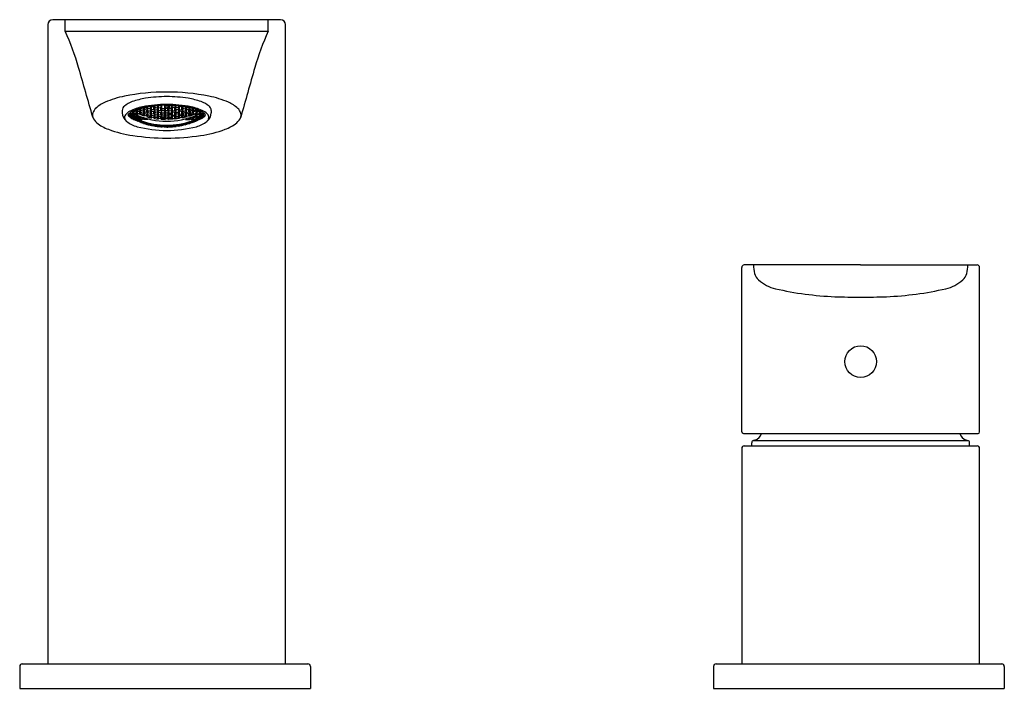
# Model space of a CAD drawing. Units: inches. Extents: x 437.55 to 445.38, y 43.03 to 48.35.
import ezdxf

# ---------------------------------------------------------------- set-up
doc = ezdxf.new("R2010")
doc.units = ezdxf.units.IN
doc.header["$LTSCALE"] = 0.64311
doc.header["$MEASUREMENT"] = 0
doc.layers.get('0').update_dxf_attribs({"color": 255, "linetype": 'CONTINUOUS'})
doc.layers.get('Defpoints').update_dxf_attribs({"linetype": 'CONTINUOUS'})
doc.styles.get("Standard").update_dxf_attribs({"font": 'txt', "width": 0.8})

msp = doc.modelspace()

# ---------------------------------------------------------------- linework, layer by layer
for p, q in [((437.7788, 48.3102), (437.7788, 43.2315)), ((439.6292, 48.3496), (437.8182, 48.3496)), ((437.9172, 48.2577), (437.9172, 48.3496)), ((439.5303, 48.2577), (439.5303, 48.3496)), ((439.6686, 43.2315), (439.6686, 48.3102)), ((437.9172, 48.2577), (439.5303, 48.2577)), ((438.5854, 47.6604), (438.5944, 47.6582)), ((438.6025, 47.661), (438.5927, 47.6509)), ((438.5944, 47.6582), (438.5982, 47.6623)), ((438.5944, 47.6582), (438.5944, 47.6617)), ((438.6025, 47.661), (438.6222, 47.6571)), ((438.6025, 47.6369), (438.6025, 47.661)), ((438.6208, 47.665), (438.6304, 47.6511)), ((438.6304, 47.6511), (438.6304, 47.6659)), ((438.65, 47.6481), (438.65, 47.6675)), ((438.65, 47.6481), (438.6599, 47.6596)), ((438.6599, 47.6596), (438.6542, 47.6678)), ((438.6779, 47.6661), (438.6575, 47.668)), ((438.6762, 47.6579), (438.6855, 47.6696)), ((438.6805, 47.6694), (438.6779, 47.6661)), ((438.6779, 47.6661), (438.6779, 47.6692)), ((438.686, 47.6446), (438.686, 47.6696)), ((438.7057, 47.6694), (438.6934, 47.6699)), ((438.7156, 47.656), (438.7057, 47.6694)), ((438.7057, 47.6694), (438.7057, 47.6436)), ((438.7139, 47.6643), (438.7096, 47.6702)), ((438.7139, 47.6643), (438.7139, 47.6703)), ((438.7139, 47.6643), (438.7336, 47.6643)), ((438.7319, 47.656), (438.7417, 47.6694)), ((438.7336, 47.6643), (438.7336, 47.6703)), ((438.7336, 47.6643), (438.7379, 47.6702)), ((438.7417, 47.6694), (438.7541, 47.6699)), ((438.7417, 47.6694), (438.7417, 47.6436)), ((438.7614, 47.6446), (438.7614, 47.6696)), ((438.7712, 47.6579), (438.762, 47.6696)), ((438.767, 47.6694), (438.7696, 47.6661)), ((438.7696, 47.6661), (438.7696, 47.6692)), ((438.7696, 47.6661), (438.7899, 47.668)), ((438.7876, 47.6596), (438.7933, 47.6678)), ((438.7974, 47.6481), (438.7876, 47.6596)), ((438.7974, 47.6481), (438.7974, 47.6675)), ((438.8171, 47.6511), (438.8171, 47.6659)), ((438.8266, 47.665), (438.8171, 47.6511)), ((438.8449, 47.661), (438.8252, 47.6571)), ((438.8449, 47.6369), (438.8449, 47.661)), ((438.8449, 47.661), (438.8548, 47.6509)), ((438.8531, 47.6582), (438.8492, 47.6623)), ((438.8531, 47.6582), (438.8531, 47.6617)), ((438.862, 47.6604), (438.8531, 47.6582)), ((438.3694, 47.6292), (438.3694, 47.6109)), ((438.4256, 47.6022), (438.4355, 47.6024)), ((438.4355, 47.5919), (438.4256, 47.6022)), ((438.4256, 47.5879), (438.4355, 47.5793)), ((438.4256, 47.5879), (438.4355, 47.5863)), ((438.4355, 47.6102), (438.4347, 47.6111)), ((438.4355, 47.6102), (438.4355, 47.6119)), ((438.4355, 47.6102), (438.4552, 47.6002)), ((438.4355, 47.6024), (438.4552, 47.5924)), ((438.4355, 47.6024), (438.4355, 47.5919)), ((438.4552, 47.5819), (438.4355, 47.5919)), ((438.4355, 47.5863), (438.4552, 47.5763)), ((438.4355, 47.5793), (438.4355, 47.5863)), ((438.4552, 47.6141), (438.4457, 47.6188)), ((438.4633, 47.6232), (438.4535, 47.6199)), ((438.4535, 47.6199), (438.4633, 47.6075)), ((438.4535, 47.597), (438.4633, 47.5987)), ((438.4633, 47.5864), (438.4535, 47.597)), ((438.465, 47.6022), (438.4552, 47.6141)), ((438.4552, 47.6002), (438.4552, 47.6141)), ((438.4552, 47.6002), (438.465, 47.6022)), ((438.4552, 47.5924), (438.465, 47.5822)), ((438.4552, 47.5819), (438.4552, 47.5924)), ((438.465, 47.5822), (438.4552, 47.5819)), ((438.4633, 47.6232), (438.483, 47.6143)), ((438.4633, 47.6075), (438.4633, 47.6232)), ((438.483, 47.5987), (438.4633, 47.6075)), ((438.4633, 47.5987), (438.483, 47.5899)), ((438.4633, 47.5987), (438.4633, 47.5864)), ((438.483, 47.5776), (438.4633, 47.5864)), ((438.4707, 47.6307), (438.483, 47.6253)), ((438.4813, 47.6204), (438.4912, 47.6251)), ((438.4912, 47.6078), (438.4813, 47.6204)), ((438.4912, 47.5979), (438.4813, 47.5949)), ((438.4813, 47.5949), (438.4912, 47.5841)), ((438.483, 47.6253), (438.483, 47.6356)), ((438.483, 47.6253), (438.4929, 47.6304)), ((438.483, 47.6143), (438.4929, 47.6021)), ((438.483, 47.5987), (438.483, 47.6143)), ((438.4929, 47.6021), (438.483, 47.5987)), ((438.483, 47.5899), (438.4929, 47.5794)), ((438.483, 47.5776), (438.483, 47.5899)), ((438.4929, 47.6304), (438.4879, 47.6374)), ((438.4912, 47.6373), (438.4904, 47.6383)), ((438.4912, 47.6373), (438.4912, 47.6385)), ((438.5109, 47.6293), (438.4912, 47.6373)), ((438.4912, 47.6251), (438.5109, 47.6173)), ((438.4912, 47.6078), (438.4912, 47.6251)), ((438.5109, 47.6001), (438.4912, 47.6078)), ((438.4973, 47.5955), (438.4912, 47.5979)), ((438.4912, 47.5979), (438.4912, 47.5841)), ((438.4912, 47.5841), (438.5106, 47.5765)), ((438.4915, 47.5888), (438.4973, 47.5955)), ((438.519, 47.6299), (438.5092, 47.6239)), ((438.5092, 47.6239), (438.519, 47.611)), ((438.5096, 47.5957), (438.519, 47.6001)), ((438.5481, 47.5822), (438.5096, 47.5957)), ((438.5109, 47.6293), (438.5109, 47.6449)), ((438.5109, 47.6293), (438.5207, 47.6358)), ((438.5109, 47.6173), (438.5207, 47.6048)), ((438.5109, 47.6001), (438.5109, 47.6173)), ((438.5207, 47.6048), (438.5109, 47.6001)), ((438.5207, 47.6358), (438.5138, 47.6457)), ((438.519, 47.6431), (438.5167, 47.6465)), ((438.519, 47.6431), (438.519, 47.6471)), ((438.5387, 47.6362), (438.519, 47.6431)), ((438.519, 47.6299), (438.5387, 47.6231)), ((438.519, 47.611), (438.519, 47.6299)), ((438.5387, 47.6043), (438.519, 47.611)), ((438.519, 47.6001), (438.5387, 47.5934)), ((438.5468, 47.6375), (438.537, 47.6301)), ((438.537, 47.6301), (438.5468, 47.6169)), ((438.537, 47.5993), (438.5468, 47.605)), ((438.5468, 47.5879), (438.537, 47.5993)), ((438.5387, 47.6362), (438.5387, 47.6519)), ((438.5485, 47.644), (438.5387, 47.6362)), ((438.5387, 47.6231), (438.5485, 47.6103)), ((438.5387, 47.6231), (438.5387, 47.6043)), ((438.5485, 47.6103), (438.5387, 47.6043)), ((438.5387, 47.5934), (438.5481, 47.5822)), ((438.5485, 47.644), (438.5426, 47.6527)), ((438.5468, 47.6517), (438.5458, 47.6533)), ((438.5468, 47.6517), (438.5468, 47.6535)), ((438.5468, 47.6517), (438.5665, 47.6458)), ((438.5468, 47.6169), (438.5468, 47.6375)), ((438.5468, 47.6375), (438.5665, 47.6317)), ((438.5665, 47.6112), (438.5468, 47.6169)), ((438.5468, 47.605), (438.5665, 47.5993)), ((438.5468, 47.5879), (438.5468, 47.605)), ((438.5665, 47.5823), (438.5468, 47.5879)), ((438.5747, 47.6479), (438.5648, 47.6391)), ((438.5648, 47.6391), (438.5747, 47.6256)), ((438.5747, 47.6126), (438.5649, 47.6057)), ((438.5649, 47.6057), (438.5747, 47.5939)), ((438.5747, 47.5832), (438.5653, 47.5773)), ((438.5665, 47.6458), (438.5665, 47.6573)), ((438.5665, 47.6458), (438.5764, 47.655)), ((438.5665, 47.6317), (438.5764, 47.6185)), ((438.5665, 47.6112), (438.5665, 47.6317)), ((438.5764, 47.6185), (438.5665, 47.6112)), ((438.5665, 47.5993), (438.5764, 47.588)), ((438.5665, 47.5823), (438.5665, 47.5993)), ((438.5764, 47.588), (438.5665, 47.5823)), ((438.5764, 47.655), (438.574, 47.6586)), ((438.5747, 47.6479), (438.5944, 47.643)), ((438.5747, 47.6256), (438.5747, 47.6479)), ((438.5944, 47.6208), (438.5747, 47.6256)), ((438.5747, 47.6126), (438.5944, 47.6079)), ((438.5747, 47.5939), (438.5747, 47.6126)), ((438.5944, 47.5893), (438.5747, 47.5939)), ((438.5944, 47.5786), (438.5747, 47.5832)), ((438.5927, 47.6509), (438.6025, 47.6369)), ((438.6025, 47.6229), (438.5927, 47.6146)), ((438.5927, 47.6146), (438.6025, 47.6026)), ((438.6025, 47.5908), (438.5927, 47.5842)), ((438.5927, 47.5842), (438.6025, 47.5739)), ((438.5944, 47.643), (438.6042, 47.6294)), ((438.5944, 47.6208), (438.5944, 47.643)), ((438.6042, 47.6294), (438.5944, 47.6208)), ((438.5944, 47.6079), (438.5944, 47.5893)), ((438.6042, 47.5962), (438.5944, 47.6079)), ((438.5944, 47.5893), (438.6042, 47.5962)), ((438.6222, 47.6331), (438.6025, 47.6369)), ((438.6025, 47.6229), (438.6222, 47.6191)), ((438.6025, 47.6026), (438.6025, 47.6229)), ((438.6222, 47.5988), (438.6025, 47.6026)), ((438.6025, 47.5908), (438.6222, 47.5871)), ((438.6025, 47.5739), (438.6025, 47.5908)), ((438.6304, 47.6359), (438.6205, 47.6263)), ((438.6205, 47.6263), (438.6304, 47.6139)), ((438.6304, 47.6011), (438.6205, 47.5932)), ((438.6205, 47.5932), (438.6304, 47.5825)), ((438.6222, 47.6571), (438.6321, 47.6431)), ((438.6222, 47.6331), (438.6222, 47.6571)), ((438.6321, 47.6431), (438.6222, 47.6331)), ((438.6222, 47.6191), (438.6321, 47.6071)), ((438.6222, 47.5988), (438.6222, 47.6191)), ((438.6321, 47.6071), (438.6222, 47.5988)), ((438.6222, 47.5871), (438.6321, 47.5769)), ((438.6222, 47.5871), (438.6222, 47.5703)), ((438.6304, 47.6511), (438.65, 47.6481)), ((438.6304, 47.6359), (438.65, 47.633)), ((438.6304, 47.6139), (438.6304, 47.6359)), ((438.65, 47.6111), (438.6304, 47.6139)), ((438.6304, 47.6011), (438.65, 47.5983)), ((438.6304, 47.5825), (438.6304, 47.6011)), ((438.65, 47.5798), (438.6304, 47.5825)), ((438.6582, 47.6517), (438.6484, 47.6407)), ((438.6484, 47.6407), (438.6582, 47.6279)), ((438.6582, 47.614), (438.6484, 47.6048)), ((438.6484, 47.6048), (438.6582, 47.5938)), ((438.6582, 47.5821), (438.6484, 47.5746)), ((438.65, 47.633), (438.6599, 47.6206)), ((438.65, 47.6111), (438.65, 47.633)), ((438.6599, 47.6206), (438.65, 47.6111)), ((438.65, 47.5983), (438.6599, 47.5877)), ((438.65, 47.5798), (438.65, 47.5983)), ((438.6599, 47.5877), (438.65, 47.5798)), ((438.6582, 47.6517), (438.6779, 47.6498)), ((438.6582, 47.6279), (438.6582, 47.6517)), ((438.6779, 47.626), (438.6582, 47.6279)), ((438.6582, 47.614), (438.6779, 47.612)), ((438.6582, 47.5938), (438.6582, 47.614)), ((438.6779, 47.592), (438.6582, 47.5938)), ((438.6582, 47.5821), (438.6778, 47.5803)), ((438.6582, 47.5657), (438.6582, 47.5821)), ((438.686, 47.6446), (438.6762, 47.6579)), ((438.686, 47.6296), (438.6762, 47.619)), ((438.6762, 47.619), (438.686, 47.6077)), ((438.686, 47.5949), (438.6762, 47.5861)), ((438.6762, 47.5861), (438.686, 47.5765)), ((438.6779, 47.6498), (438.6877, 47.6369)), ((438.6779, 47.626), (438.6779, 47.6498)), ((438.6877, 47.6369), (438.6779, 47.626)), ((438.6779, 47.612), (438.6877, 47.6011)), ((438.6779, 47.592), (438.6779, 47.612)), ((438.6877, 47.6011), (438.6779, 47.592)), ((438.686, 47.6446), (438.7057, 47.6436)), ((438.686, 47.6296), (438.7057, 47.6286)), ((438.686, 47.6077), (438.686, 47.6296)), ((438.7057, 47.6067), (438.686, 47.6077)), ((438.686, 47.5949), (438.7057, 47.594)), ((438.686, 47.5765), (438.686, 47.5949)), ((438.704, 47.6003), (438.7139, 47.6104)), ((438.7139, 47.5903), (438.704, 47.6003)), ((438.7044, 47.6363), (438.7139, 47.648)), ((438.7139, 47.6242), (438.7044, 47.6359)), ((438.7057, 47.6436), (438.7156, 47.656)), ((438.7057, 47.6286), (438.7156, 47.6171)), ((438.7057, 47.6067), (438.7057, 47.6286)), ((438.7156, 47.6171), (438.7057, 47.6067)), ((438.7057, 47.594), (438.7156, 47.5843)), ((438.7057, 47.5756), (438.7057, 47.594)), ((438.7156, 47.5843), (438.7057, 47.5756)), ((438.7336, 47.648), (438.7139, 47.648)), ((438.7139, 47.6242), (438.7139, 47.648)), ((438.7139, 47.648), (438.7336, 47.648)), ((438.7335, 47.6242), (438.7139, 47.6242)), ((438.7139, 47.6104), (438.7336, 47.6104)), ((438.7139, 47.5903), (438.7139, 47.6104)), ((438.7336, 47.5903), (438.7139, 47.5903)), ((438.7417, 47.6436), (438.7319, 47.656)), ((438.7418, 47.6286), (438.7319, 47.6171)), ((438.7319, 47.6171), (438.7417, 47.6067)), ((438.7417, 47.594), (438.7319, 47.5843)), ((438.7319, 47.5843), (438.7417, 47.5756)), ((438.7335, 47.6242), (438.7336, 47.648)), ((438.7335, 47.6242), (438.7431, 47.6363)), ((438.7431, 47.6363), (438.7336, 47.648)), ((438.7336, 47.6104), (438.7336, 47.5903)), ((438.7336, 47.6104), (438.7434, 47.6003)), ((438.7434, 47.6003), (438.7336, 47.5903)), ((438.7614, 47.6446), (438.7417, 47.6436)), ((438.7417, 47.6067), (438.7418, 47.6286)), ((438.7417, 47.6067), (438.7614, 47.6077)), ((438.7614, 47.5949), (438.7417, 47.594)), ((438.7417, 47.5756), (438.7417, 47.594)), ((438.7614, 47.6296), (438.7418, 47.6286)), ((438.7696, 47.6498), (438.7597, 47.6369)), ((438.7597, 47.6369), (438.7696, 47.626)), ((438.7695, 47.612), (438.7597, 47.6011)), ((438.7597, 47.6011), (438.7696, 47.592)), ((438.7614, 47.6446), (438.7712, 47.6579)), ((438.7614, 47.6077), (438.7614, 47.6296)), ((438.7614, 47.6296), (438.7712, 47.619)), ((438.7712, 47.619), (438.7614, 47.6077)), ((438.7614, 47.5765), (438.7614, 47.5949)), ((438.7614, 47.5949), (438.7712, 47.5861)), ((438.7712, 47.5861), (438.7614, 47.5765)), ((438.7892, 47.614), (438.7695, 47.612)), ((438.7696, 47.592), (438.7695, 47.612)), ((438.7892, 47.6517), (438.7696, 47.6498)), ((438.7696, 47.626), (438.7696, 47.6498)), ((438.7696, 47.626), (438.7892, 47.6279)), ((438.7696, 47.592), (438.7892, 47.5938)), ((438.7892, 47.5821), (438.7696, 47.5803)), ((438.7974, 47.633), (438.7876, 47.6206)), ((438.7876, 47.6206), (438.7975, 47.6111)), ((438.7974, 47.5983), (438.7876, 47.5877)), ((438.7876, 47.5877), (438.7974, 47.5798)), ((438.7892, 47.6279), (438.7892, 47.6517)), ((438.7892, 47.6517), (438.7991, 47.6407)), ((438.7991, 47.6407), (438.7892, 47.6279)), ((438.7892, 47.5938), (438.7892, 47.614)), ((438.7892, 47.614), (438.7991, 47.6048)), ((438.7991, 47.6048), (438.7892, 47.5938)), ((438.7892, 47.5657), (438.7892, 47.5821)), ((438.7892, 47.5821), (438.7991, 47.5746)), ((438.8171, 47.6511), (438.7974, 47.6481)), ((438.8171, 47.6359), (438.7974, 47.633)), ((438.7975, 47.6111), (438.7974, 47.633)), ((438.8171, 47.6011), (438.7974, 47.5983)), ((438.7974, 47.5798), (438.7974, 47.5983)), ((438.7974, 47.5798), (438.8171, 47.5825)), ((438.7975, 47.6111), (438.8171, 47.6139)), ((438.8252, 47.6571), (438.8154, 47.6431)), ((438.8154, 47.6431), (438.8252, 47.6331)), ((438.8252, 47.6191), (438.8154, 47.6071)), ((438.8154, 47.6071), (438.8252, 47.5988)), ((438.8252, 47.5871), (438.8154, 47.5769)), ((438.8171, 47.6139), (438.8171, 47.6359)), ((438.8171, 47.6359), (438.8269, 47.6263)), ((438.8269, 47.6263), (438.8171, 47.6139)), ((438.8171, 47.5825), (438.8171, 47.6011)), ((438.8171, 47.6011), (438.8269, 47.5932)), ((438.8269, 47.5932), (438.8171, 47.5825)), ((438.8252, 47.6331), (438.8252, 47.6571)), ((438.8252, 47.6331), (438.8449, 47.6369)), ((438.8449, 47.6229), (438.8252, 47.6191)), ((438.8252, 47.5988), (438.8252, 47.6191)), ((438.8252, 47.5988), (438.8449, 47.6026)), ((438.8449, 47.5908), (438.8252, 47.5871)), ((438.8252, 47.5871), (438.8252, 47.5703)), ((438.8531, 47.643), (438.8432, 47.6294)), ((438.8432, 47.6294), (438.8531, 47.6208)), ((438.8432, 47.5962), (438.8531, 47.6079)), ((438.8531, 47.5893), (438.8432, 47.5962)), ((438.8548, 47.6509), (438.8449, 47.6369)), ((438.8449, 47.6026), (438.8449, 47.6229)), ((438.8449, 47.6229), (438.8548, 47.6146)), ((438.8548, 47.6146), (438.8449, 47.6026)), ((438.8449, 47.5739), (438.8449, 47.5908)), ((438.8449, 47.5908), (438.8548, 47.5842)), ((438.8548, 47.5842), (438.8449, 47.5739)), ((438.8728, 47.6479), (438.8531, 47.643)), ((438.8531, 47.6208), (438.8531, 47.643)), ((438.8531, 47.6208), (438.8728, 47.6256)), ((438.8728, 47.6126), (438.8531, 47.6079)), ((438.8531, 47.6079), (438.8531, 47.5893)), ((438.8531, 47.5893), (438.8728, 47.5939)), ((438.8531, 47.5786), (438.8728, 47.5832)), ((438.8711, 47.655), (438.8735, 47.6586)), ((438.8809, 47.6458), (438.8711, 47.655)), ((438.8809, 47.6317), (438.8711, 47.6185)), ((438.8711, 47.6185), (438.8809, 47.6112)), ((438.8809, 47.5993), (438.8711, 47.588)), ((438.8711, 47.588), (438.8809, 47.5823)), ((438.8728, 47.6256), (438.8728, 47.6479)), ((438.8728, 47.6479), (438.8826, 47.6391)), ((438.8826, 47.6391), (438.8728, 47.6256)), ((438.8728, 47.5939), (438.8728, 47.6126)), ((438.8728, 47.6126), (438.8825, 47.6057)), ((438.8825, 47.6057), (438.8728, 47.5939)), ((438.8728, 47.5832), (438.8821, 47.5773)), ((438.8809, 47.6458), (438.8809, 47.6573)), ((438.9006, 47.6517), (438.8809, 47.6458)), ((438.9006, 47.6375), (438.8809, 47.6317)), ((438.8809, 47.6112), (438.8809, 47.6317)), ((438.8809, 47.6112), (438.9006, 47.6169)), ((438.9006, 47.605), (438.8809, 47.5993)), ((438.8809, 47.5823), (438.8809, 47.5993)), ((438.8809, 47.5823), (438.9006, 47.5879)), ((438.8989, 47.644), (438.9048, 47.6527)), ((438.8989, 47.644), (438.9088, 47.6362)), ((438.9088, 47.6231), (438.8989, 47.6103)), ((438.8989, 47.6103), (438.9088, 47.6043)), ((438.8994, 47.5822), (438.9378, 47.5957)), ((438.9088, 47.5934), (438.8994, 47.5822)), ((438.9006, 47.6517), (438.9006, 47.6535)), ((438.9006, 47.6517), (438.9016, 47.6533)), ((438.9006, 47.6375), (438.9104, 47.6301)), ((438.9006, 47.6169), (438.9006, 47.6375)), ((438.9104, 47.6301), (438.9006, 47.6169)), ((438.9104, 47.5993), (438.9006, 47.605)), ((438.9006, 47.5879), (438.9006, 47.605)), ((438.9006, 47.5879), (438.9104, 47.5993)), ((438.9088, 47.6362), (438.9088, 47.6519)), ((438.9088, 47.6362), (438.9284, 47.6431)), ((438.9284, 47.6299), (438.9088, 47.6231)), ((438.9088, 47.6231), (438.9088, 47.6043)), ((438.9088, 47.6043), (438.9284, 47.611)), ((438.9284, 47.6001), (438.9088, 47.5934)), ((438.9267, 47.6358), (438.9336, 47.6457)), ((438.9366, 47.6293), (438.9267, 47.6358)), ((438.9366, 47.6173), (438.9267, 47.6048)), ((438.9267, 47.6048), (438.9366, 47.6001)), ((438.9284, 47.6431), (438.9284, 47.6471)), ((438.9284, 47.6431), (438.9308, 47.6465)), ((438.9284, 47.611), (438.9284, 47.6299)), ((438.9284, 47.6299), (438.9383, 47.6239)), ((438.9383, 47.6239), (438.9284, 47.611)), ((438.9378, 47.5957), (438.9284, 47.6001)), ((438.9366, 47.6293), (438.9366, 47.6449)), ((438.9366, 47.6293), (438.9563, 47.6373)), ((438.9563, 47.6251), (438.9366, 47.6173)), ((438.9366, 47.6001), (438.9366, 47.6173)), ((438.9366, 47.6001), (438.9563, 47.6078)), ((438.9563, 47.5841), (438.9369, 47.5765)), ((438.9501, 47.5955), (438.9563, 47.5979)), ((438.956, 47.5888), (438.9501, 47.5955)), ((438.9546, 47.6304), (438.9596, 47.6374)), ((438.9644, 47.6253), (438.9546, 47.6304)), ((438.9644, 47.6143), (438.9546, 47.6021)), ((438.9546, 47.6021), (438.9644, 47.5987)), ((438.9644, 47.5899), (438.9546, 47.5794)), ((438.9563, 47.6373), (438.9563, 47.6385)), ((438.9563, 47.6373), (438.957, 47.6383)), ((438.9661, 47.6204), (438.9563, 47.6251)), ((438.9563, 47.6078), (438.9563, 47.6251)), ((438.9563, 47.6078), (438.9661, 47.6204)), ((438.9563, 47.5979), (438.9661, 47.5949)), ((438.9563, 47.5979), (438.9563, 47.5841)), ((438.9661, 47.5949), (438.9563, 47.5841)), ((438.9644, 47.6253), (438.9644, 47.6356)), ((438.9767, 47.6307), (438.9644, 47.6253)), ((438.9841, 47.6232), (438.9644, 47.6143)), ((438.9644, 47.5987), (438.9644, 47.6143)), ((438.9644, 47.5987), (438.9841, 47.6075)), ((438.9841, 47.5987), (438.9644, 47.5899)), ((438.9644, 47.5776), (438.9644, 47.5899)), ((438.9644, 47.5776), (438.9841, 47.5864)), ((438.9824, 47.6022), (438.9923, 47.6141)), ((438.9923, 47.6002), (438.9824, 47.6022)), ((438.9923, 47.5924), (438.9824, 47.5822)), ((438.9824, 47.5822), (438.9923, 47.5819)), ((438.9841, 47.6075), (438.9841, 47.6232)), ((438.9841, 47.6232), (438.994, 47.6199)), ((438.994, 47.6199), (438.9841, 47.6075)), ((438.994, 47.597), (438.9841, 47.5987)), ((438.9841, 47.5987), (438.9841, 47.5864)), ((438.9841, 47.5864), (438.994, 47.597)), ((438.9923, 47.6141), (439.0018, 47.6188)), ((438.9923, 47.6002), (438.9923, 47.6141)), ((439.012, 47.6102), (438.9923, 47.6002)), ((439.012, 47.6024), (438.9923, 47.5924)), ((438.9923, 47.5819), (438.9923, 47.5924)), ((438.9923, 47.5819), (439.012, 47.5919)), ((439.012, 47.5863), (438.9923, 47.5763)), ((439.012, 47.6102), (439.012, 47.6119)), ((439.012, 47.6102), (439.0127, 47.6111)), ((439.012, 47.6024), (439.012, 47.5919)), ((439.0218, 47.6022), (439.012, 47.6024)), ((439.012, 47.5919), (439.0218, 47.6022)), ((439.0218, 47.5879), (439.012, 47.5793)), ((439.0218, 47.5879), (439.012, 47.5863)), ((439.012, 47.5793), (439.012, 47.5863)), ((439.0781, 47.6292), (439.0781, 47.6109)), ((438.4552, 47.5692), (438.4355, 47.5793)), ((438.447, 47.5655), (438.4633, 47.5571)), ((438.4633, 47.5798), (438.4535, 47.5798)), ((438.4535, 47.5798), (438.4633, 47.5709)), ((438.4633, 47.5611), (438.4535, 47.5682)), ((438.4535, 47.5682), (438.4633, 47.5664)), ((438.4633, 47.5588), (438.4535, 47.5625)), ((438.4535, 47.5625), (438.4633, 47.5571)), ((438.4552, 47.5763), (438.465, 47.5678)), ((438.4552, 47.5763), (438.4552, 47.5692)), ((438.465, 47.5678), (438.4552, 47.5692)), ((438.4633, 47.5798), (438.483, 47.571)), ((438.4633, 47.5709), (438.4633, 47.5798)), ((438.483, 47.5622), (438.4633, 47.5709)), ((438.4633, 47.5664), (438.483, 47.5576)), ((438.4633, 47.5664), (438.4633, 47.5611)), ((438.483, 47.5521), (438.4633, 47.5611)), ((438.483, 47.5498), (438.4633, 47.5588)), ((438.4633, 47.5588), (438.4633, 47.5571)), ((438.4633, 47.5571), (438.483, 47.5479)), ((438.4813, 47.5749), (438.4912, 47.5763)), ((438.4912, 47.5658), (438.4813, 47.5749)), ((438.4912, 47.5602), (438.4813, 47.5605)), ((438.4813, 47.5605), (438.4912, 47.553)), ((438.4813, 47.5516), (438.4912, 47.5495)), ((438.4912, 47.5458), (438.4813, 47.5516)), ((438.4929, 47.5794), (438.483, 47.5776)), ((438.483, 47.571), (438.4929, 47.5622)), ((438.483, 47.5622), (438.483, 47.571)), ((438.4929, 47.5622), (438.483, 47.5622)), ((438.483, 47.5576), (438.4929, 47.5505)), ((438.483, 47.5521), (438.483, 47.5576)), ((438.4929, 47.5505), (438.483, 47.5521)), ((438.4929, 47.5444), (438.483, 47.5498)), ((438.483, 47.5498), (438.483, 47.5479)), ((438.483, 47.5479), (438.4929, 47.5444)), ((438.519, 47.5334), (438.483, 47.5479)), ((438.4912, 47.5763), (438.5093, 47.5693)), ((438.4912, 47.5763), (438.4912, 47.5658)), ((438.5093, 47.5587), (438.4912, 47.5658)), ((438.5106, 47.5527), (438.4912, 47.5602)), ((438.4912, 47.5602), (438.4912, 47.553)), ((438.4912, 47.553), (438.4973, 47.5505)), ((438.4912, 47.5495), (438.5109, 47.5418)), ((438.4912, 47.5458), (438.4912, 47.5495)), ((438.5109, 47.5379), (438.4912, 47.5458)), ((438.4973, 47.5505), (438.4915, 47.5572)), ((438.4915, 47.5572), (438.4989, 47.5572)), ((438.4915, 47.5572), (438.5226, 47.5454)), ((438.5092, 47.5731), (438.5099, 47.5733)), ((438.5092, 47.5731), (438.5098, 47.5725)), ((438.519, 47.5379), (438.5092, 47.5441)), ((438.5092, 47.5441), (438.519, 47.5406)), ((438.5092, 47.5378), (438.519, 47.5355)), ((438.519, 47.5334), (438.5092, 47.5378)), ((438.5098, 47.5725), (438.5093, 47.5693)), ((438.5093, 47.5693), (438.5109, 47.57)), ((438.5109, 47.5595), (438.5093, 47.5587)), ((438.5093, 47.5587), (438.5099, 47.5551)), ((438.5098, 47.5725), (438.519, 47.5719)), ((438.5099, 47.5733), (438.516, 47.5794)), ((438.5106, 47.5765), (438.5099, 47.5733)), ((438.5099, 47.5553), (438.519, 47.5652)), ((438.519, 47.5547), (438.5099, 47.5553)), ((438.5099, 47.5551), (438.5106, 47.5527)), ((438.5106, 47.5765), (438.5142, 47.5801)), ((438.5109, 47.5528), (438.5106, 47.5527)), ((438.5109, 47.57), (438.5207, 47.5693)), ((438.5109, 47.5595), (438.5109, 47.57)), ((438.5207, 47.5693), (438.5109, 47.5595)), ((438.5181, 47.5523), (438.5109, 47.5528)), ((438.5109, 47.5418), (438.5207, 47.536)), ((438.5109, 47.5379), (438.5109, 47.5418)), ((438.5207, 47.536), (438.5109, 47.5379)), ((438.5396, 47.5616), (438.5181, 47.5523)), ((438.519, 47.5719), (438.519, 47.5784)), ((438.519, 47.5719), (438.5272, 47.5755)), ((438.519, 47.5652), (438.536, 47.5726)), ((438.519, 47.5547), (438.519, 47.5652)), ((438.519, 47.5547), (438.5387, 47.5631)), ((438.519, 47.5406), (438.5387, 47.534)), ((438.519, 47.5379), (438.519, 47.5406)), ((438.5387, 47.5313), (438.519, 47.5379)), ((438.519, 47.5355), (438.519, 47.5334)), ((438.5387, 47.5288), (438.519, 47.5355)), ((438.519, 47.5334), (438.5387, 47.5266)), ((438.537, 47.5305), (438.5468, 47.5296)), ((438.5468, 47.5256), (438.537, 47.5305)), ((438.5387, 47.5631), (438.5387, 47.5718)), ((438.5387, 47.5631), (438.5457, 47.5696)), ((438.5485, 47.5308), (438.5387, 47.534)), ((438.5387, 47.534), (438.5387, 47.5313)), ((438.5387, 47.5313), (438.5485, 47.5308)), ((438.5485, 47.5243), (438.5387, 47.5288)), ((438.5387, 47.5288), (438.5387, 47.5266)), ((438.5387, 47.5266), (438.5485, 47.5243)), ((438.5392, 47.5261), (438.5468, 47.5237)), ((438.5468, 47.5243), (438.5392, 47.5261)), ((438.5396, 47.5616), (438.5468, 47.5683)), ((438.5396, 47.5572), (438.5396, 47.5616)), ((438.5738, 47.5572), (438.5396, 47.5572)), ((438.5468, 47.5683), (438.5483, 47.5688)), ((438.5468, 47.5572), (438.5468, 47.5683)), ((438.5468, 47.5296), (438.5665, 47.524)), ((438.5468, 47.5256), (438.5468, 47.5296)), ((438.5665, 47.52), (438.5468, 47.5256)), ((438.5665, 47.5185), (438.5468, 47.5243)), ((438.5468, 47.5243), (438.5468, 47.5237)), ((438.5468, 47.5237), (438.5665, 47.5179)), ((438.5648, 47.5262), (438.604, 47.5171)), ((438.5747, 47.521), (438.5648, 47.5262)), ((438.5747, 47.5184), (438.5648, 47.5196)), ((438.5648, 47.5196), (438.5747, 47.516)), ((438.5653, 47.5776), (438.6037, 47.5684)), ((438.5665, 47.5572), (438.5665, 47.5637)), ((438.5665, 47.524), (438.5665, 47.52)), ((438.5764, 47.5192), (438.5665, 47.524)), ((438.5665, 47.52), (438.5764, 47.5192)), ((438.5764, 47.5152), (438.5665, 47.5185)), ((438.5665, 47.5185), (438.5665, 47.5179)), ((438.5665, 47.5179), (438.5764, 47.5152)), ((438.5738, 47.5572), (438.5738, 47.5619)), ((438.5747, 47.521), (438.5747, 47.5238)), ((438.5944, 47.5164), (438.5747, 47.521)), ((438.5944, 47.5138), (438.5747, 47.5184)), ((438.5747, 47.5184), (438.5747, 47.516)), ((438.5747, 47.516), (438.5944, 47.5113)), ((438.5764, 47.5152), (438.5927, 47.5114)), ((438.6025, 47.5156), (438.5927, 47.5154)), ((438.5927, 47.5154), (438.6025, 47.5115)), ((438.5927, 47.5114), (438.6025, 47.5099)), ((438.6025, 47.5091), (438.5927, 47.5114)), ((438.6037, 47.5684), (438.5944, 47.5786)), ((438.5944, 47.5164), (438.5944, 47.5192)), ((438.604, 47.5171), (438.5944, 47.5164)), ((438.6042, 47.5102), (438.5944, 47.5138)), ((438.5944, 47.5138), (438.5944, 47.5113)), ((438.5944, 47.5113), (438.6042, 47.5102)), ((438.6222, 47.5703), (438.6025, 47.5739)), ((438.6025, 47.5156), (438.6222, 47.512)), ((438.6025, 47.5115), (438.6025, 47.5156)), ((438.6025, 47.5115), (438.6222, 47.5078)), ((438.6025, 47.5099), (438.6222, 47.5062)), ((438.6025, 47.5099), (438.6025, 47.5091)), ((438.6222, 47.5053), (438.6025, 47.5091)), ((438.6205, 47.514), (438.6599, 47.5086)), ((438.6304, 47.5097), (438.6205, 47.514)), ((438.6304, 47.5071), (438.6205, 47.5071)), ((438.6205, 47.5071), (438.6304, 47.5045)), ((438.6304, 47.5719), (438.621, 47.5656)), ((438.621, 47.5652), (438.6594, 47.5599)), ((438.6321, 47.5769), (438.6222, 47.5703)), ((438.6222, 47.512), (438.6321, 47.508)), ((438.6222, 47.5078), (438.6222, 47.512)), ((438.6321, 47.508), (438.6222, 47.5078)), ((438.6222, 47.5062), (438.6321, 47.5039)), ((438.6222, 47.5062), (438.6222, 47.5053)), ((438.6321, 47.5039), (438.6222, 47.5053)), ((438.65, 47.5692), (438.6304, 47.5719)), ((438.6304, 47.5097), (438.6304, 47.5127)), ((438.65, 47.507), (438.6304, 47.5097)), ((438.65, 47.5043), (438.6304, 47.5071)), ((438.6304, 47.5045), (438.6304, 47.5071)), ((438.6304, 47.5045), (438.65, 47.5017)), ((438.6321, 47.5039), (438.6484, 47.5015)), ((438.6484, 47.5746), (438.6582, 47.5657)), ((438.6484, 47.5058), (438.6582, 47.507)), ((438.6582, 47.5027), (438.6484, 47.5058)), ((438.6594, 47.5599), (438.65, 47.5692)), ((438.65, 47.507), (438.65, 47.51)), ((438.6599, 47.5086), (438.65, 47.507)), ((438.6599, 47.5016), (438.65, 47.5043)), ((438.65, 47.5017), (438.65, 47.5043)), ((438.6779, 47.5635), (438.6582, 47.5657)), ((438.6582, 47.507), (438.6779, 47.5052)), ((438.6582, 47.507), (438.6582, 47.5027)), ((438.6779, 47.5009), (438.6582, 47.5027)), ((438.686, 47.5659), (438.6767, 47.5587)), ((438.6767, 47.5583), (438.7151, 47.5566)), ((438.6767, 47.5072), (438.7156, 47.5053)), ((438.686, 47.5037), (438.6767, 47.5072)), ((438.6778, 47.5803), (438.6877, 47.5708)), ((438.6779, 47.5635), (438.6778, 47.5803)), ((438.6877, 47.5708), (438.6779, 47.5635)), ((438.6779, 47.5052), (438.6877, 47.5022)), ((438.6779, 47.5052), (438.6779, 47.5009)), ((438.7057, 47.5756), (438.686, 47.5765)), ((438.7057, 47.565), (438.686, 47.5659)), ((438.686, 47.5037), (438.686, 47.5068)), ((438.7057, 47.5028), (438.686, 47.5037)), ((438.7139, 47.5786), (438.704, 47.5702)), ((438.704, 47.5702), (438.7139, 47.5619)), ((438.7139, 47.5036), (438.704, 47.5014)), ((438.7151, 47.5566), (438.7057, 47.565)), ((438.7057, 47.5028), (438.7057, 47.5058)), ((438.7156, 47.5053), (438.7057, 47.5028)), ((438.7139, 47.5786), (438.7336, 47.5786)), ((438.7139, 47.5619), (438.7139, 47.5786)), ((438.7336, 47.5619), (438.7139, 47.5619)), ((438.7139, 47.5036), (438.7237, 47.5036)), ((438.7139, 47.4993), (438.7139, 47.5036)), ((438.7336, 47.5036), (438.7237, 47.5036)), ((438.7708, 47.5072), (438.7319, 47.5053)), ((438.7319, 47.5053), (438.7417, 47.5028)), ((438.7324, 47.5566), (438.7417, 47.565)), ((438.7708, 47.5583), (438.7324, 47.5566)), ((438.7336, 47.5786), (438.7434, 47.5702)), ((438.7336, 47.5619), (438.7336, 47.5786)), ((438.7434, 47.5702), (438.7336, 47.5619)), ((438.7336, 47.4993), (438.7336, 47.5036)), ((438.7336, 47.5036), (438.7434, 47.5014)), ((438.7417, 47.5756), (438.7614, 47.5765)), ((438.7417, 47.565), (438.7614, 47.5659)), ((438.7417, 47.5028), (438.7417, 47.5058)), ((438.7417, 47.5028), (438.7614, 47.5037)), ((438.7696, 47.5803), (438.7597, 47.5708)), ((438.7597, 47.5708), (438.7696, 47.5635)), ((438.7696, 47.5052), (438.7597, 47.5022)), ((438.7614, 47.5659), (438.7708, 47.5587)), ((438.7614, 47.5037), (438.7708, 47.5072)), ((438.7614, 47.5037), (438.7614, 47.5068)), ((438.7696, 47.5635), (438.7696, 47.5803)), ((438.7696, 47.5635), (438.7892, 47.5657)), ((438.7892, 47.507), (438.7696, 47.5052)), ((438.7696, 47.5052), (438.7696, 47.5009)), ((438.7696, 47.5009), (438.7892, 47.5027)), ((438.8269, 47.514), (438.7876, 47.5086)), ((438.7876, 47.5086), (438.7974, 47.507)), ((438.7876, 47.5016), (438.7974, 47.5043)), ((438.788, 47.5599), (438.7974, 47.5692)), ((438.8264, 47.5652), (438.788, 47.5599)), ((438.7991, 47.5746), (438.7892, 47.5657)), ((438.7991, 47.5058), (438.7892, 47.507)), ((438.7892, 47.507), (438.7892, 47.5027)), ((438.7892, 47.5027), (438.7991, 47.5058)), ((438.7974, 47.5692), (438.8171, 47.5719)), ((438.7974, 47.507), (438.7974, 47.51)), ((438.7974, 47.507), (438.8171, 47.5097)), ((438.7974, 47.5043), (438.8171, 47.5071)), ((438.8171, 47.5045), (438.7974, 47.5017)), ((438.7974, 47.5017), (438.7974, 47.5043)), ((438.8154, 47.5039), (438.7991, 47.5015)), ((438.8154, 47.5769), (438.8252, 47.5703)), ((438.8252, 47.512), (438.8154, 47.508)), ((438.8154, 47.508), (438.8252, 47.5078)), ((438.8252, 47.5062), (438.8154, 47.5039)), ((438.8154, 47.5039), (438.8252, 47.5053)), ((438.8171, 47.5719), (438.8264, 47.5656)), ((438.8171, 47.5097), (438.8269, 47.514)), ((438.8171, 47.5097), (438.8171, 47.5127)), ((438.8171, 47.5071), (438.8269, 47.5071)), ((438.8269, 47.5071), (438.8171, 47.5045)), ((438.8171, 47.5045), (438.8171, 47.5071)), ((438.8252, 47.5703), (438.8449, 47.5739)), ((438.8449, 47.5156), (438.8252, 47.512)), ((438.8252, 47.5078), (438.8252, 47.512)), ((438.8449, 47.5115), (438.8252, 47.5078)), ((438.8449, 47.5099), (438.8252, 47.5062)), ((438.8252, 47.5053), (438.8449, 47.5091)), ((438.8252, 47.5062), (438.8252, 47.5053)), ((438.8432, 47.5102), (438.8531, 47.5138)), ((438.8531, 47.5113), (438.8432, 47.5102)), ((438.8826, 47.5262), (438.8435, 47.5171)), ((438.8435, 47.5171), (438.8531, 47.5164)), ((438.8437, 47.5684), (438.8531, 47.5786)), ((438.8821, 47.5776), (438.8437, 47.5684)), ((438.8449, 47.5115), (438.8449, 47.5156)), ((438.8449, 47.5156), (438.8548, 47.5154)), ((438.8548, 47.5154), (438.8449, 47.5115)), ((438.8548, 47.5114), (438.8449, 47.5099)), ((438.8449, 47.5091), (438.8548, 47.5114)), ((438.8449, 47.5099), (438.8449, 47.5091)), ((438.8531, 47.5164), (438.8728, 47.521)), ((438.8531, 47.5164), (438.8531, 47.5192)), ((438.8531, 47.5138), (438.8728, 47.5184)), ((438.8728, 47.516), (438.8531, 47.5113)), ((438.8531, 47.5138), (438.8531, 47.5113)), ((438.8711, 47.5152), (438.8548, 47.5114)), ((438.8711, 47.5192), (438.8809, 47.524)), ((438.8809, 47.52), (438.8711, 47.5192)), ((438.8711, 47.5152), (438.8809, 47.5185)), ((438.8809, 47.5179), (438.8711, 47.5152)), ((438.8728, 47.521), (438.8826, 47.5262)), ((438.8728, 47.521), (438.8728, 47.5238)), ((438.8728, 47.5184), (438.8826, 47.5196)), ((438.8826, 47.5196), (438.8728, 47.516)), ((438.8728, 47.5184), (438.8728, 47.516)), ((438.8737, 47.5572), (438.8737, 47.5619)), ((438.8737, 47.5572), (438.9078, 47.5572)), ((438.8809, 47.5572), (438.8809, 47.5637)), ((438.9006, 47.5296), (438.8809, 47.524)), ((438.8809, 47.52), (438.9006, 47.5256)), ((438.8809, 47.5185), (438.9006, 47.5243)), ((438.8809, 47.524), (438.8809, 47.52)), ((438.9006, 47.5237), (438.8809, 47.5179)), ((438.8809, 47.5185), (438.8809, 47.5179)), ((438.8989, 47.5308), (438.9088, 47.534)), ((438.9088, 47.5313), (438.8989, 47.5308)), ((438.8989, 47.5243), (438.9088, 47.5288)), ((438.9088, 47.5266), (438.8989, 47.5243)), ((438.9006, 47.5683), (438.8992, 47.5688)), ((438.9078, 47.5616), (438.9006, 47.5683)), ((438.9006, 47.5572), (438.9006, 47.5683)), ((438.9104, 47.5305), (438.9006, 47.5296)), ((438.9006, 47.5256), (438.9104, 47.5305)), ((438.9006, 47.5256), (438.9006, 47.5296)), ((438.9082, 47.5261), (438.9006, 47.5237)), ((438.9006, 47.5243), (438.9082, 47.5261)), ((438.9006, 47.5243), (438.9006, 47.5237)), ((438.9088, 47.5631), (438.9018, 47.5696)), ((438.9078, 47.5572), (438.9078, 47.5616)), ((438.9078, 47.5616), (438.9293, 47.5523)), ((438.9088, 47.5631), (438.9088, 47.5718)), ((438.9284, 47.5547), (438.9088, 47.5631)), ((438.9284, 47.5406), (438.9088, 47.534)), ((438.9088, 47.5313), (438.9284, 47.5379)), ((438.9088, 47.5288), (438.9284, 47.5355)), ((438.9088, 47.534), (438.9088, 47.5313)), ((438.9284, 47.5334), (438.9088, 47.5266)), ((438.9088, 47.5288), (438.9088, 47.5266)), ((438.9284, 47.5652), (438.9114, 47.5726)), ((438.9284, 47.5719), (438.9203, 47.5755)), ((438.956, 47.5572), (438.9249, 47.5454)), ((438.9366, 47.57), (438.9267, 47.5693)), ((438.9267, 47.5693), (438.9366, 47.5595)), ((438.9366, 47.5418), (438.9267, 47.536)), ((438.9267, 47.536), (438.9366, 47.5379)), ((438.9284, 47.5719), (438.9284, 47.5784)), ((438.9377, 47.5725), (438.9284, 47.5719)), ((438.9375, 47.5553), (438.9284, 47.5652)), ((438.9284, 47.5547), (438.9284, 47.5652)), ((438.9284, 47.5547), (438.9375, 47.5553)), ((438.9284, 47.5334), (438.9644, 47.5479)), ((438.9284, 47.5379), (438.9383, 47.5441)), ((438.9383, 47.5441), (438.9284, 47.5406)), ((438.9284, 47.5379), (438.9284, 47.5406)), ((438.9383, 47.5378), (438.9284, 47.5355)), ((438.9284, 47.5334), (438.9383, 47.5378)), ((438.9284, 47.5355), (438.9284, 47.5334)), ((438.9293, 47.5523), (438.9366, 47.5528)), ((438.9375, 47.5733), (438.9314, 47.5794)), ((438.9369, 47.5765), (438.9332, 47.5801)), ((438.9381, 47.5693), (438.9366, 47.57)), ((438.9366, 47.5595), (438.9366, 47.57)), ((438.9366, 47.5595), (438.9381, 47.5587)), ((438.9366, 47.5528), (438.9369, 47.5527)), ((438.9563, 47.5495), (438.9366, 47.5418)), ((438.9366, 47.5379), (438.9563, 47.5458)), ((438.9366, 47.5379), (438.9366, 47.5418)), ((438.9369, 47.5765), (438.9375, 47.5733)), ((438.9369, 47.5527), (438.9563, 47.5602)), ((438.9375, 47.5551), (438.9369, 47.5527)), ((438.9383, 47.5731), (438.9375, 47.5733)), ((438.9381, 47.5587), (438.9375, 47.5551)), ((438.9383, 47.5731), (438.9377, 47.5725)), ((438.9377, 47.5725), (438.9381, 47.5693)), ((438.9563, 47.5763), (438.9381, 47.5693)), ((438.9381, 47.5587), (438.9563, 47.5658)), ((438.956, 47.5572), (438.9485, 47.5572)), ((438.9501, 47.5505), (438.956, 47.5572)), ((438.9563, 47.553), (438.9501, 47.5505)), ((438.9546, 47.5794), (438.9644, 47.5776)), ((438.9644, 47.571), (438.9546, 47.5622)), ((438.9546, 47.5622), (438.9644, 47.5622)), ((438.9644, 47.5576), (438.9546, 47.5505)), ((438.9546, 47.5505), (438.9644, 47.5521)), ((438.9546, 47.5444), (438.9644, 47.5498)), ((438.9644, 47.5479), (438.9546, 47.5444)), ((438.9661, 47.5749), (438.9563, 47.5763)), ((438.9563, 47.5763), (438.9563, 47.5658)), ((438.9563, 47.5658), (438.9661, 47.5749)), ((438.9563, 47.5602), (438.9661, 47.5605)), ((438.9661, 47.5605), (438.9563, 47.553)), ((438.9563, 47.5602), (438.9563, 47.553)), ((438.9661, 47.5516), (438.9563, 47.5495)), ((438.9563, 47.5458), (438.9661, 47.5516)), ((438.9563, 47.5458), (438.9563, 47.5495)), ((438.9841, 47.5798), (438.9644, 47.571)), ((438.9644, 47.5622), (438.9644, 47.571)), ((438.9644, 47.5622), (438.9841, 47.5709)), ((438.9841, 47.5664), (438.9644, 47.5576)), ((438.9644, 47.5521), (438.9841, 47.5611)), ((438.9644, 47.5498), (438.9841, 47.5588)), ((438.9644, 47.5521), (438.9644, 47.5576)), ((438.9841, 47.5571), (438.9644, 47.5479)), ((438.9644, 47.5498), (438.9644, 47.5479)), ((438.9923, 47.5763), (438.9824, 47.5678)), ((438.9824, 47.5678), (438.9923, 47.5692)), ((438.9841, 47.5709), (438.9841, 47.5798)), ((438.9841, 47.5798), (438.994, 47.5798)), ((438.994, 47.5798), (438.9841, 47.5709)), ((438.9841, 47.5611), (438.994, 47.5682)), ((438.994, 47.5682), (438.9841, 47.5664)), ((438.9841, 47.5664), (438.9841, 47.5611)), ((439.0005, 47.5655), (438.9841, 47.5571)), ((438.9841, 47.5588), (438.994, 47.5625)), ((438.994, 47.5625), (438.9841, 47.5571)), ((438.9841, 47.5588), (438.9841, 47.5571)), ((438.9923, 47.5692), (439.012, 47.5793)), ((438.9923, 47.5763), (438.9923, 47.5692)), ((438.6582, 47.5011), (438.6484, 47.5015)), ((438.6484, 47.5015), (438.6582, 47.5002)), ((438.65, 47.5017), (438.6599, 47.5016)), ((438.6779, 47.4993), (438.6582, 47.5011)), ((438.6582, 47.5002), (438.6582, 47.5011)), ((438.6582, 47.5002), (438.6779, 47.4983)), ((438.686, 47.501), (438.6762, 47.5001)), ((438.6762, 47.5001), (438.686, 47.4984)), ((438.6877, 47.5022), (438.6779, 47.5009)), ((438.6877, 47.4978), (438.6779, 47.4993)), ((438.6779, 47.4983), (438.6779, 47.4993)), ((438.6779, 47.4983), (438.6877, 47.4978)), ((438.686, 47.501), (438.7057, 47.5001)), ((438.686, 47.4984), (438.686, 47.501)), ((438.7057, 47.4974), (438.686, 47.4984)), ((438.704, 47.4971), (438.6877, 47.4978)), ((438.704, 47.5014), (438.7139, 47.4993)), ((438.704, 47.4971), (438.7139, 47.4976)), ((438.7139, 47.4967), (438.704, 47.4971)), ((438.7057, 47.5001), (438.7156, 47.4983)), ((438.7057, 47.5001), (438.7057, 47.4974)), ((438.7156, 47.4983), (438.7057, 47.4974)), ((438.7238, 47.4992), (438.7139, 47.4993)), ((438.7139, 47.4976), (438.7139, 47.4967)), ((438.7139, 47.4976), (438.7238, 47.4975)), ((438.7237, 47.4967), (438.7139, 47.4967)), ((438.7237, 47.4992), (438.7336, 47.4993)), ((438.7336, 47.4976), (438.7237, 47.4975)), ((438.7237, 47.4967), (438.7336, 47.4967)), ((438.7417, 47.5001), (438.7319, 47.4983)), ((438.7319, 47.4983), (438.7417, 47.4974)), ((438.7434, 47.5014), (438.7336, 47.4993)), ((438.7434, 47.4971), (438.7336, 47.4976)), ((438.7336, 47.4976), (438.7336, 47.4967)), ((438.7336, 47.4967), (438.7434, 47.4971)), ((438.7614, 47.501), (438.7417, 47.5001)), ((438.7417, 47.5001), (438.7417, 47.4974)), ((438.7417, 47.4974), (438.7614, 47.4984)), ((438.7434, 47.4971), (438.7597, 47.4978)), ((438.7597, 47.5022), (438.7696, 47.5009)), ((438.7597, 47.4978), (438.7696, 47.4993)), ((438.7696, 47.4983), (438.7597, 47.4978)), ((438.7614, 47.4984), (438.7614, 47.501)), ((438.7614, 47.501), (438.7712, 47.5001)), ((438.7712, 47.5001), (438.7614, 47.4984)), ((438.7696, 47.4993), (438.7892, 47.5011)), ((438.7892, 47.5002), (438.7696, 47.4983)), ((438.7696, 47.4983), (438.7696, 47.4993)), ((438.7974, 47.5017), (438.7876, 47.5016)), ((438.7892, 47.5011), (438.7991, 47.5015)), ((438.7991, 47.5015), (438.7892, 47.5002)), ((438.7892, 47.5002), (438.7892, 47.5011)), ((443.2941, 45.076), (443.2941, 46.3811)), ((444.239, 46.4008), (443.3138, 46.4008)), ((444.239, 46.4008), (445.1642, 46.4008)), ((445.1839, 45.074), (445.1839, 46.3811)), ((443.3079, 45.0622), (445.1721, 45.0622)), ((443.3972, 45.0096), (443.3875, 45.007)), ((443.3875, 45.007), (445.0906, 45.007)), ((445.0808, 45.0096), (445.0905, 45.007)), ((443.2941, 44.9441), (443.2941, 43.2315)), ((443.3138, 44.9638), (445.1642, 44.9638)), ((443.3729, 44.9638), (443.3729, 44.988)), ((445.1051, 44.9638), (445.1051, 44.988)), ((445.1839, 43.2315), (445.1839, 44.9441)), ((437.555, 43.2118), (437.555, 43.0346)), ((437.5747, 43.2315), (439.8458, 43.2315)), ((439.8655, 43.2118), (439.8655, 43.0346)), ((443.0702, 43.2118), (443.0702, 43.0346)), ((443.0899, 43.2315), (445.361, 43.2315)), ((445.3807, 43.2118), (445.3807, 43.0346)), ((437.555, 43.0346), (439.8655, 43.0346)), ((443.0702, 43.0346), (445.3807, 43.0346))]:
    msp.add_line(p, q)
msp.add_circle((444.239, 45.6331), 0.126)
for centre, radius, start, end in [((437.8182, 48.3102), 0.0394, 90, 180), ((439.6292, 48.3102), 0.0394, 0, 90), ((435.9855, 47.3829), 2.1205, 16.06523, 24.36479), ((441.462, 47.3829), 2.1205, 155.63521, 163.93477), ((372.8714, 29.1981), 67.8022, 15.72592, 16.072837), ((504.5761, 29.1981), 67.8022, 163.927163, 164.27408), ((438.5417, 46.98), 0.7772, 101.39783, 113.3631), ((438.7126, 46.1322), 1.642, 89.61321, 101.39783), ((438.7279, 46.6011), 1.1375, 90.21229, 98.7624), ((438.7348, 46.1322), 1.642, 78.60217, 90.38679), ((438.7195, 46.6011), 1.1375, 81.2376, 89.78771), ((438.9057, 46.98), 0.7772, 66.6369, 78.60217), ((438.3387, 47.4499), 0.2653, 113.3631, 132.69373), ((438.4199, 47.6247), 0.0507, 130.01138, 174.93746), ((438.5113, 47.5158), 0.1929, 108.59584, 130.01138), ((438.6813, 47.0107), 0.7259, 100.04812, 108.59584), ((438.7193, 46.7283), 0.9481, 89.73206, 101.48775), ((438.7033, 46.889), 0.7803, 93.31469, 101.56756), ((438.722, 46.7704), 0.8999, 89.89004, 94.06513), ((438.7282, 46.7283), 0.9481, 78.51225, 90.26794), ((438.7254, 46.7704), 0.8999, 85.93487, 90.10996), ((438.7441, 46.889), 0.7803, 78.43244, 86.68531), ((438.7662, 47.0107), 0.7259, 71.40416, 79.95188), ((438.9361, 47.5158), 0.1929, 49.98862, 71.40416), ((439.0275, 47.6247), 0.0507, 5.06254, 49.98862), ((439.1087, 47.4499), 0.2653, 47.30627, 66.6369), ((438.191, 47.5917), 0.0578, 160.61079, 196.93729), ((438.2161, 47.5829), 0.0844, 132.69373, 160.59516), ((438.4625, 47.615), 0.0932, 182.49291, 231.6805), ((438.4216, 47.5734), 0.0327, 143.97948, 198.57987), ((438.4761, 47.5338), 0.1001, 116.45901, 143.97948), ((438.4529, 47.5682), 0.0449, 134.21376, 147.32693), ((438.4916, 47.6506), 0.0961, 217.22923, 242.4347), ((438.5097, 47.5098), 0.1264, 114.74623, 134.21376), ((438.6104, 47.264), 0.4015, 101.48775, 116.45901), ((438.6198, 47.2711), 0.3893, 100.79561, 114.74623), ((438.7235, 48.1585), 0.6151, 247.83859, 270.0204), ((438.7239, 48.1585), 0.6151, 269.9796, 292.16141), ((438.8277, 47.2711), 0.3893, 65.25377, 79.20439), ((438.837, 47.264), 0.4015, 63.54099, 78.51225), ((438.9377, 47.5098), 0.1264, 45.78624, 65.25377), ((438.9559, 47.6506), 0.0961, 297.5653, 322.77077), ((438.9713, 47.5338), 0.1001, 36.02052, 63.54099), ((438.9945, 47.5682), 0.0449, 32.67307, 45.78624), ((438.985, 47.615), 0.0932, 308.3195, 357.50709), ((439.0258, 47.5734), 0.0327, 341.42013, 36.02052), ((439.2314, 47.5829), 0.0844, 19.40484, 47.30627), ((439.2566, 47.5918), 0.0577, 347.41578, 19.40484), ((438.2303, 47.6089), 0.1005, 199.76671, 231.49035), ((438.3718, 47.7873), 0.3282, 231.4344, 250.1208), ((438.4381, 47.5789), 0.0501, 198.51144, 225.21411), ((438.5477, 47.7184), 0.2272, 230.98451, 254.88591), ((438.7236, 48.1278), 0.6161, 250.96013, 270.01402), ((438.7239, 48.1278), 0.6161, 269.98598, 289.03987), ((438.8997, 47.7184), 0.2272, 285.11409, 309.01549), ((439.0093, 47.5789), 0.0501, 314.78589, 341.48856), ((439.0756, 47.7873), 0.3282, 289.8792, 308.5656), ((439.2171, 47.6089), 0.1005, 308.50965, 340.23329), ((438.5941, 48.3861), 0.9669, 249.77474, 261.70867), ((438.7261, 49.2579), 1.8487, 261.56652, 269.92498), ((438.7372, 48.5305), 1.061, 256.44415, 269.27343), ((438.7103, 48.5305), 1.061, 270.72657, 283.55585), ((438.7213, 49.2579), 1.8487, 270.07391, 278.43349), ((438.8533, 48.3861), 0.9669, 278.29133, 290.22526), ((443.3138, 46.3811), 0.0197, 90, 180), ((443.6988, 46.4018), 0.311, 180.1845, 192.72411), ((443.4972, 46.3607), 0.1053, 195.11247, 228.40943), ((444.9808, 46.3607), 0.1053, 311.59057, 344.88753), ((444.7792, 46.4018), 0.311, 347.27589, 359.8155), ((445.1642, 46.3811), 0.0197, 0, 90), ((443.6318, 46.5124), 0.3081, 228.40943, 257.0585), ((444.8462, 46.5124), 0.3081, 282.9415, 311.59057), ((444.1388, 48.7186), 2.5718, 257.0585, 267.67391), ((444.3393, 48.7186), 2.5718, 272.32609, 282.9415), ((444.2555, 52.2423), 6.0974, 267.92157, 269.84492), ((444.2225, 52.2423), 6.0974, 270.15508, 272.07843), ((443.3079, 45.076), 0.0138, 180, 270), ((443.3926, 44.988), 0.0197, 105, 180), ((443.3768, 45.0857), 0.0787, 285, 342.60618), ((445.1012, 45.0857), 0.0787, 197.37963, 255), ((445.0854, 44.988), 0.0197, 0, 75), ((445.1721, 45.074), 0.0118, 270, 0), ((443.3138, 44.9441), 0.0197, 90, 180.00067), ((445.1642, 44.9441), 0.0197, 0, 90), ((437.5747, 43.2118), 0.0197, 90, 180), ((439.8458, 43.2118), 0.0197, 360, 90), ((443.0899, 43.2118), 0.0197, 90, 180), ((445.361, 43.2118), 0.0197, 360, 90)]:
    msp.add_arc(centre, radius, start, end)

# ---------------------------------------------------------------- texts
at = {"layer": 'Defpoints'}
for tag, p, s in [('MODELNUMBER', (438.7056, 43.0329), 'K-31235T-4'), ('TRADENAME', (438.7056, 43.0312), 'ALEO'), ('PRODUCT', (438.7056, 43.0296), 'BATHROOM SINK FAUCET')]:
    msp.add_attdef(tag, p, s, height=0.001, dxfattribs=at)

doc.saveas('drawing.dxf')
